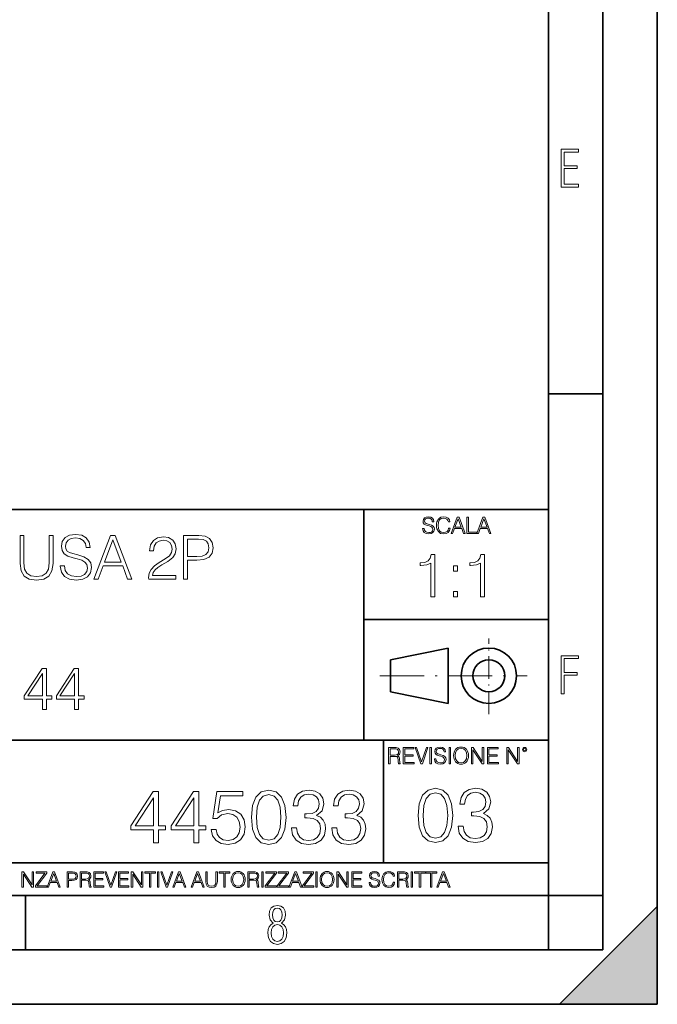
# Model space of a CAD drawing. Extents: x 0 to 420, y 0 to 297.
# Drawn here: x 361 to 420, y 0 to 91 of the extents above; entities that cross this region are included whole.
import ezdxf

# ---------------------------------------------------------------- set-up
doc = ezdxf.new("R2010")
doc.units = 0
doc.linetypes.add('DASHDOT', pattern=[18.5, 12, -3, 0.5, -3])

msp = doc.modelspace()

# ---------------------------------------------------------------- linework, layer by layer
at = {"color": 7, "lineweight": 35}
for p, q in [((420, 0), (420, 297)), ((420, 0), (420, 297)), ((415, 4.99976), (415, 292)), ((410, 9.99976), (410, 287)), ((410, 56.166401), (415, 56.166401)), ((234.999802, 45.500252), (410, 45.500252)), ((393, 24.300249), (393, 45.500252)), ((393, 35.384029), (410, 35.384029)), ((395.458008, 31.689131), (400.769989, 32.769131)), ((400.769989, 27.67433), (400.769989, 32.769131)), ((395.458008, 28.75433), (395.458008, 31.689131)), ((395.458008, 28.75433), (400.769989, 27.67433)), ((254.999802, 24.300249), (410, 24.300249)), ((394.799988, 24.300249), (394.799988, 13.00025)), ((234.999802, 13.00025), (410, 13.00025)), ((25.000401, 9.99976), (410, 9.99976)), ((234.999802, 10.00025), (410, 10.00025)), ((361.875, 4.99976), (361.875, 9.99976)), ((410, 9.99976), (415, 9.99976)), ((410, 4.99976), (410, 9.99976)), ((411, 0), (420, 9)), ((420, 0), (420, 9)), ((267.5, 4.99976), (415, 4.99976)), ((0, 0), (420, 0)), ((0, 0), (420, 0)), ((411, 0), (420, 0))]:
    msp.add_line(p, q, dxfattribs=at)
at = {"color": 7, "linetype": 'DASHDOT', "lineweight": 18, "ltscale": 0.173997}
msp.add_line((404.497986, 26.70113), (404.497986, 33.66103), dxfattribs=at)
at = {"color": 7, "linetype": 'DASHDOT', "lineweight": 18, "ltscale": 0.338425}
msp.add_line((394.484009, 30.221729), (408.020996, 30.221729), dxfattribs=at)
at = {"color": 7, "lineweight": 18}
for points in [[(411.14386, 75.172127), (412.75058, 75.172127), (412.75058, 75.444611), (411.43515, 75.444611), (411.43515, 76.868103), (412.619019, 76.868103), (412.619019, 77.135887), (411.43515, 77.135887), (411.43515, 78.399643), (412.75058, 78.399643), (412.75058, 78.672127), (411.14386, 78.672127)], [(398.408203, 43.764439), (398.408203, 43.754005), (398.443665, 43.545383), (398.552155, 43.393089), (398.727417, 43.301292), (398.967316, 43.267914), (399.18219, 43.29921), (399.34494, 43.384743), (399.447144, 43.520348), (399.484711, 43.701851), (399.455505, 43.862492), (399.369965, 43.98349), (399.223938, 44.0732), (399.013214, 44.142044), (398.837982, 44.185856), (398.723236, 44.223408), (398.646027, 44.275562), (398.600159, 44.346497), (398.585541, 44.442463), (398.606415, 44.561378), (398.673157, 44.651085), (398.781647, 44.705326), (398.929779, 44.726189), (399.084137, 44.703239), (399.200989, 44.638569), (399.271912, 44.534256), (399.299042, 44.392391), (399.440887, 44.392391), (399.403351, 44.584328), (399.303192, 44.728275), (399.146729, 44.817986), (398.936035, 44.849277), (398.729492, 44.817986), (398.575104, 44.736622), (398.477051, 44.60936), (398.443665, 44.446636), (398.468719, 44.288082), (398.543823, 44.177509), (398.671082, 44.098236), (398.85257, 44.039822), (398.994446, 44.004353), (399.150909, 43.954285), (399.259399, 43.893784), (399.321991, 43.808247), (399.342834, 43.687248), (399.31781, 43.564159), (399.244781, 43.47028), (399.12796, 43.409779), (398.969421, 43.391003), (398.789978, 43.416039), (398.658569, 43.489056), (398.577209, 43.605885), (398.550079, 43.764439)], [(400.796936, 43.799904), (400.755219, 43.626747), (400.661346, 43.497398), (400.521576, 43.418121), (400.342133, 43.391003), (400.125183, 43.434814), (399.962463, 43.564159), (399.858154, 43.776955), (399.822662, 44.064854), (399.858154, 44.348583), (399.960358, 44.555119), (400.121002, 44.682381), (400.337982, 44.726189), (400.509033, 44.701157), (400.644653, 44.630222), (400.738525, 44.517567), (400.782349, 44.371529), (400.917938, 44.371529), (400.867889, 44.567635), (400.748962, 44.717846), (400.56955, 44.813812), (400.337982, 44.849277), (400.066772, 44.795036), (399.954102, 44.730362), (399.858154, 44.640656), (399.726715, 44.394478), (399.691254, 44.23801), (399.680817, 44.062767), (399.691254, 43.883354), (399.726715, 43.726887), (399.856049, 43.476536), (400.062592, 43.320068), (400.333801, 43.267914), (400.57373, 43.305466), (400.757294, 43.407692), (400.878296, 43.574589), (400.932556, 43.799904)], [(401.020172, 43.309639), (401.164124, 43.309639), (401.335205, 43.768608), (402.011139, 43.768608), (402.180115, 43.309639), (402.324066, 43.309639), (401.754517, 44.809639), (401.589722, 44.809639)], [(401.381104, 43.891697), (401.671082, 44.663601), (401.963135, 43.891697)], [(402.482605, 43.309639), (403.390137, 43.309639), (403.390137, 43.432728), (402.6203, 43.432728), (402.6203, 44.809639), (402.482605, 44.809639)], [(403.390137, 43.309639), (403.534088, 43.309639), (403.705139, 43.768608), (404.381104, 43.768608), (404.550079, 43.309639), (404.694031, 43.309639), (404.124481, 44.809639), (403.959656, 44.809639)], [(403.751038, 43.891697), (404.041046, 44.663601), (404.333099, 43.891697)], [(361.360352, 43.120956), (361.360352, 40.55072), (361.454926, 39.877563), (361.738647, 39.393559), (362.211548, 39.109829), (362.87915, 39.009689), (363.541168, 39.109829), (364.014038, 39.393559), (364.303345, 39.877563), (364.403473, 40.55072), (364.403473, 43.120956), (364.036316, 43.120956), (364.036316, 40.600788), (363.969543, 40.038898), (363.763702, 39.643906), (363.407654, 39.410248), (362.87915, 39.337925), (362.345062, 39.410248), (361.989014, 39.643906), (361.788727, 40.038898), (361.727539, 40.600788), (361.727539, 43.120956)], [(365.071075, 40.333752), (365.071075, 40.305935), (365.165649, 39.749607), (365.454956, 39.343487), (365.922241, 39.098701), (366.562042, 39.009689), (367.13504, 39.09314), (367.56897, 39.321236), (367.841583, 39.682846), (367.941711, 40.166855), (367.863831, 40.595226), (367.635742, 40.917896), (367.246307, 41.15712), (366.684418, 41.340706), (366.217102, 41.457535), (365.911133, 41.557674), (365.705292, 41.696754), (365.582886, 41.885906), (365.543945, 42.141819), (365.599579, 42.458927), (365.777618, 42.698147), (366.066895, 42.842793), (366.461884, 42.898426), (366.873566, 42.837231), (367.18512, 42.664768), (367.374268, 42.386604), (367.446594, 42.008301), (367.82489, 42.008301), (367.724762, 42.520123), (367.457703, 42.903988), (367.040466, 43.143211), (366.478577, 43.226658), (365.927826, 43.143211), (365.516144, 42.926243), (365.254669, 42.58688), (365.165649, 42.152946), (365.232422, 41.730137), (365.432678, 41.435284), (365.772034, 41.223877), (366.256042, 41.068104), (366.634338, 40.97353), (367.051605, 40.840012), (367.340881, 40.678677), (367.507782, 40.450581), (367.563416, 40.127911), (367.496674, 39.799675), (367.301941, 39.549328), (366.990417, 39.387993), (366.567596, 39.337925), (366.089142, 39.404682), (365.738647, 39.5994), (365.521698, 39.910942), (365.449371, 40.333752)], [(368.164246, 39.120956), (368.548126, 39.120956), (369.004303, 40.344879), (370.806824, 40.344879), (371.257446, 39.120956), (371.641296, 39.120956), (370.122528, 43.120956), (369.683044, 43.120956)], [(369.126709, 40.673111), (369.899994, 42.731525), (370.678864, 40.673111)], [(373.199036, 39.120956), (375.708069, 39.120956), (375.708069, 39.432499), (373.560638, 39.432499), (373.62738, 39.705101), (373.794312, 39.955448), (374.044647, 40.183544), (374.395142, 40.411636), (374.973694, 40.739872), (375.418762, 41.084797), (375.652435, 41.451973), (375.730316, 41.885906), (375.646851, 42.34766), (375.407654, 42.703709), (375.034912, 42.926243), (374.550903, 43.009689), (374.0224, 42.920677), (373.632965, 42.67033), (373.382629, 42.269775), (373.288025, 41.719009), (373.655212, 41.719009), (373.710846, 42.136257), (373.883301, 42.436672), (374.161469, 42.614697), (374.539764, 42.681458), (374.87915, 42.625824), (375.140625, 42.470051), (375.301941, 42.214142), (375.363159, 41.874783), (375.301941, 41.546547), (375.123901, 41.268383), (374.717804, 40.967968), (374.15033, 40.628605), (373.727539, 40.322624), (373.427124, 39.999954), (373.249084, 39.643906), (373.193451, 39.237785)], [(376.414612, 39.120956), (376.781769, 39.120956), (376.781769, 40.856701), (377.632965, 40.856701), (378.283875, 40.923458), (378.75116, 41.134865), (379.029358, 41.490913), (379.123901, 41.997173), (379.040466, 42.486744), (378.790131, 42.837231), (378.384003, 43.048634), (377.810974, 43.120956), (376.414612, 43.120956)], [(376.781769, 41.184933), (376.781769, 42.792725), (377.794312, 42.792725), (378.217102, 42.742653), (378.511963, 42.598007), (378.684418, 42.353222), (378.745605, 42.002735), (378.673279, 41.61887), (378.473022, 41.368523), (378.128082, 41.223877), (377.638519, 41.184933)], [(399.149994, 37.49152), (399.517181, 37.49152), (399.517181, 41.380253), (399.194489, 41.380253), (399.111053, 41.029766), (398.92746, 40.790546), (398.62149, 40.651463), (398.209808, 40.612522), (398.187561, 40.612522), (398.187561, 40.373299), (398.243164, 40.373299), (398.788391, 40.42337), (399.149994, 40.590267)], [(403.717438, 37.49152), (404.084625, 37.49152), (404.084625, 41.380253), (403.761963, 41.380253), (403.678497, 41.029766), (403.494904, 40.790546), (403.188934, 40.651463), (402.777252, 40.612522), (402.755005, 40.612522), (402.755005, 40.373299), (402.810638, 40.373299), (403.355835, 40.42337), (403.717438, 40.590267)], [(401.25293, 39.828098), (401.620087, 39.828098), (401.620087, 40.323231), (401.25293, 40.323231)], [(401.25293, 37.49152), (401.620087, 37.49152), (401.620087, 37.986652), (401.25293, 37.986652)], [(411.14386, 28.569124), (411.43515, 28.569124), (411.43515, 30.265097), (412.619019, 30.265097), (412.619019, 30.532883), (411.43515, 30.532883), (411.43515, 31.79664), (412.75058, 31.79664), (412.75058, 32.069122), (411.14386, 32.069122)], [(363.418762, 27.120956), (363.78595, 27.120956), (363.78595, 28.083405), (364.29776, 28.083405), (364.29776, 28.378258), (363.78595, 28.378258), (363.78595, 30.898426), (363.390961, 30.898426), (361.744202, 28.378258), (361.744202, 28.083405), (363.418762, 28.083405)], [(366.378418, 27.120956), (366.745605, 27.120956), (366.745605, 28.083405), (367.257446, 28.083405), (367.257446, 28.378258), (366.745605, 28.378258), (366.745605, 30.898426), (366.350616, 30.898426), (364.703888, 28.378258), (364.703888, 28.083405), (366.378418, 28.083405)], [(363.418762, 28.378258), (362.078003, 28.378258), (363.418762, 30.436672)], [(366.378418, 28.378258), (365.037689, 28.378258), (366.378418, 30.436672)], [(395.266907, 22.126818), (395.404602, 22.126818), (395.404602, 22.798584), (395.842712, 22.798584), (395.990814, 22.783981), (396.080536, 22.733912), (396.126434, 22.635859), (396.149384, 22.479391), (396.166077, 22.281199), (396.178589, 22.187319), (396.199463, 22.126818), (396.351746, 22.126818), (396.351746, 22.14768), (396.320465, 22.195663), (396.303772, 22.285372), (396.284973, 22.510685), (396.270386, 22.637943), (396.243256, 22.735996), (396.189026, 22.809015), (396.097229, 22.859085), (396.199463, 22.913326), (396.276642, 22.992603), (396.32254, 23.099001), (396.339233, 23.228348), (396.291229, 23.428625), (396.15564, 23.566317), (395.980408, 23.618473), (395.767609, 23.626818), (395.266907, 23.626818)], [(396.616699, 22.126818), (397.624359, 22.126818), (397.624359, 22.249905), (396.754395, 22.249905), (396.754395, 22.836136), (397.526306, 22.836136), (397.526306, 22.959225), (396.754395, 22.959225), (396.754395, 23.503731), (397.599304, 23.503731), (397.599304, 23.626818), (396.616699, 23.626818)], [(398.231445, 22.126818), (398.379547, 22.126818), (398.899017, 23.626818), (398.759247, 23.626818), (398.306549, 22.302061), (397.853821, 23.626818), (397.709869, 23.626818)], [(399.07428, 22.126818), (399.211975, 22.126818), (399.211975, 23.626818), (399.07428, 23.626818)], [(399.48526, 22.581615), (399.48526, 22.571184), (399.520721, 22.362562), (399.629211, 22.210266), (399.804443, 22.118473), (400.044373, 22.085093), (400.259247, 22.116386), (400.421967, 22.201921), (400.5242, 22.337526), (400.561768, 22.51903), (400.532562, 22.679668), (400.447021, 22.800671), (400.300964, 22.890379), (400.090271, 22.959225), (399.915039, 23.003035), (399.800293, 23.040586), (399.723083, 23.092743), (399.677185, 23.163673), (399.662598, 23.259642), (399.683441, 23.378555), (399.750214, 23.468264), (399.858704, 23.522507), (400.006836, 23.543369), (400.161194, 23.52042), (400.278046, 23.455748), (400.348969, 23.351435), (400.376099, 23.209572), (400.517944, 23.209572), (400.480408, 23.401505), (400.380249, 23.545454), (400.223785, 23.635162), (400.013092, 23.666456), (399.806549, 23.635162), (399.652161, 23.553799), (399.554108, 23.42654), (399.520721, 23.263813), (399.545776, 23.105261), (399.62088, 22.99469), (399.748138, 22.915413), (399.929626, 22.856998), (400.071503, 22.821533), (400.227966, 22.771463), (400.336456, 22.710962), (400.399017, 22.625427), (400.419891, 22.504425), (400.394867, 22.381338), (400.321838, 22.287458), (400.205017, 22.226957), (400.046448, 22.208181), (399.867035, 22.233215), (399.735596, 22.306234), (399.654236, 22.423063), (399.627136, 22.581615)], [(400.832977, 22.126818), (400.970673, 22.126818), (400.970673, 23.626818), (400.832977, 23.626818)], [(401.252289, 22.875774), (401.262726, 22.698444), (401.300293, 22.544064), (401.437988, 22.295803), (401.654938, 22.139336), (401.788452, 22.099697), (401.93866, 22.085093), (402.086792, 22.099697), (402.220306, 22.139336), (402.339233, 22.204008), (402.439362, 22.295803), (402.518646, 22.408459), (402.577057, 22.544064), (402.612518, 22.698444), (402.627136, 22.875774), (402.614624, 23.051018), (402.577057, 23.205399), (402.518646, 23.341003), (402.439362, 23.455748), (402.339233, 23.545454), (402.220306, 23.610128), (402.086792, 23.651852), (401.93866, 23.666456), (401.788452, 23.651852), (401.654938, 23.610128), (401.538116, 23.545454), (401.437988, 23.455748), (401.300293, 23.205399), (401.262726, 23.048931)], [(402.89624, 22.126818), (403.033936, 22.126818), (403.033936, 23.414022), (403.87677, 22.126818), (404.029083, 22.126818), (404.029083, 23.626818), (403.891388, 23.626818), (403.891388, 22.339613), (403.048553, 23.626818), (402.89624, 23.626818)], [(404.36496, 22.126818), (405.37262, 22.126818), (405.37262, 22.249905), (404.502655, 22.249905), (404.502655, 22.836136), (405.274567, 22.836136), (405.274567, 22.959225), (404.502655, 22.959225), (404.502655, 23.503731), (405.347565, 23.503731), (405.347565, 23.626818), (404.36496, 23.626818)], [(406.148682, 22.126818), (406.286377, 22.126818), (406.286377, 23.414022), (407.129211, 22.126818), (407.281494, 22.126818), (407.281494, 23.626818), (407.143829, 23.626818), (407.143829, 22.339613), (406.300964, 23.626818), (406.148682, 23.626818)], [(407.596527, 23.428625), (407.611145, 23.351435), (407.652863, 23.288849), (407.792633, 23.232519), (407.932404, 23.288849), (407.974121, 23.351435), (407.990814, 23.428625), (407.974121, 23.503731), (407.932404, 23.568403), (407.867737, 23.610128), (407.792633, 23.626818), (407.715454, 23.610128), (407.652863, 23.568403)], [(395.404602, 22.921671), (395.404602, 23.503731), (395.794708, 23.503731), (395.957458, 23.495384), (396.084717, 23.451574), (396.166077, 23.355608), (396.197357, 23.224174), (396.172333, 23.084398), (396.10141, 22.990517), (395.978302, 22.936275), (395.80307, 22.921671)], [(401.394165, 22.875774), (401.433807, 23.155329), (401.544373, 23.366039), (401.717529, 23.497471), (401.93866, 23.543369), (402.161896, 23.497471), (402.332977, 23.366039), (402.445618, 23.157415), (402.48526, 22.875774), (402.445618, 22.592047), (402.332977, 22.383425), (402.161896, 22.251991), (401.93866, 22.208181), (401.715454, 22.251991), (401.544373, 22.383425), (401.431702, 22.592047)], [(407.692505, 23.430712), (407.72171, 23.501644), (407.792633, 23.532938), (407.861481, 23.501644), (407.892761, 23.430712), (407.863556, 23.359779), (407.792633, 23.330572), (407.719604, 23.357695)], [(373.648071, 14.838285), (374.107025, 14.838285), (374.107025, 16.041346), (374.746826, 16.041346), (374.746826, 16.409912), (374.107025, 16.409912), (374.107025, 19.560122), (373.613281, 19.560122), (371.554871, 16.409912), (371.554871, 16.041346), (373.648071, 16.041346)], [(377.347656, 14.838285), (377.80661, 14.838285), (377.80661, 16.041346), (378.446381, 16.041346), (378.446381, 16.409912), (377.80661, 16.409912), (377.80661, 19.560122), (377.312866, 19.560122), (375.254456, 16.409912), (375.254456, 16.041346), (377.347656, 16.041346)], [(378.960999, 16.090023), (379.086182, 15.505879), (379.406067, 15.067771), (379.878937, 14.796561), (380.504822, 14.699203), (381.158508, 14.817423), (381.652222, 15.130358), (381.972137, 15.638007), (382.083405, 16.31951), (381.972137, 16.980148), (381.666138, 17.487799), (381.18631, 17.807688), (380.567383, 17.925907), (379.990204, 17.842457), (379.572968, 17.612972), (379.809387, 19.191553), (381.86087, 19.191553), (381.86087, 19.560122), (379.482544, 19.560122), (379.113983, 17.077507), (379.49646, 17.077507), (379.899811, 17.432165), (380.490906, 17.557339), (380.956818, 17.466936), (381.311493, 17.216589), (381.527069, 16.820206), (381.610504, 16.298647), (381.534027, 15.777089), (381.318451, 15.394613), (380.970734, 15.15122), (380.518707, 15.067771), (380.066711, 15.137312), (379.725952, 15.345935), (379.503418, 15.665824), (379.413025, 16.090023)], [(382.653625, 17.202681), (382.757935, 16.11784), (383.063904, 15.332026), (383.564606, 14.859148), (384.246124, 14.699203), (384.920654, 14.852194), (385.428314, 15.332026), (385.734283, 16.110886), (385.845551, 17.195726), (385.734283, 18.273613), (385.428314, 19.059425), (384.920654, 19.532305), (384.246124, 19.699203), (383.564606, 19.539259), (383.063904, 19.06638), (382.757935, 18.280567)], [(383.126495, 17.202681), (383.189087, 18.120623), (383.397705, 18.774307), (383.745422, 19.156784), (384.246124, 19.288912), (384.739868, 19.156784), (385.094513, 18.774307), (385.303131, 18.120623), (385.372681, 17.202681), (385.303131, 16.27083), (385.094513, 15.624099), (384.739868, 15.23467), (384.246124, 15.109495), (383.745422, 15.23467), (383.397705, 15.624099), (383.189087, 16.277784)], [(386.339294, 16.229107), (386.339294, 16.215199), (386.443604, 15.57542), (386.756561, 15.102541), (387.250275, 14.803514), (387.917877, 14.699203), (388.564606, 14.803514), (389.05835, 15.088634), (389.371277, 15.547604), (389.482544, 16.152611), (389.42691, 16.583765), (389.266968, 16.938425), (389.009674, 17.202681), (388.655029, 17.376534), (389.155701, 17.800734), (389.329559, 18.44051), (389.232208, 18.955114), (388.960999, 19.351498), (388.522888, 19.608799), (387.952637, 19.699203), (387.354614, 19.594891), (386.902588, 19.316727), (386.610504, 18.857758), (386.492279, 18.25275), (386.923431, 18.25275), (386.999939, 18.704767), (387.201599, 19.045517), (387.514557, 19.254141), (387.945709, 19.330635), (388.328186, 19.261095), (388.627197, 19.080288), (388.821899, 18.79517), (388.891449, 18.44051), (388.814972, 18.030218), (388.599396, 17.7451), (388.237762, 17.564293), (387.750977, 17.508661), (387.577118, 17.515615), (387.577118, 17.160955), (387.785767, 17.16791), (388.321228, 17.105324), (388.703705, 16.917562), (388.933167, 16.604628), (389.009674, 16.166519), (388.933167, 15.700594), (388.71759, 15.352889), (388.362946, 15.137312), (387.890076, 15.067771), (387.438049, 15.144266), (387.09729, 15.373752), (386.881714, 15.735365), (386.812195, 16.229107)], [(390.038879, 16.229107), (390.038879, 16.215199), (390.143188, 15.57542), (390.456116, 15.102541), (390.94986, 14.803514), (391.617462, 14.699203), (392.264191, 14.803514), (392.757935, 15.088634), (393.070862, 15.547604), (393.182129, 16.152611), (393.126495, 16.583765), (392.966553, 16.938425), (392.709259, 17.202681), (392.354614, 17.376534), (392.855286, 17.800734), (393.029144, 18.44051), (392.931793, 18.955114), (392.660583, 19.351498), (392.222473, 19.608799), (391.652222, 19.699203), (391.054169, 19.594891), (390.602173, 19.316727), (390.310089, 18.857758), (390.191864, 18.25275), (390.623016, 18.25275), (390.699524, 18.704767), (390.901184, 19.045517), (391.214111, 19.254141), (391.645294, 19.330635), (392.027771, 19.261095), (392.326782, 19.080288), (392.521484, 18.79517), (392.591034, 18.44051), (392.514557, 18.030218), (392.298981, 17.7451), (391.937347, 17.564293), (391.450562, 17.508661), (391.276703, 17.515615), (391.276703, 17.160955), (391.485352, 17.16791), (392.020813, 17.105324), (392.40329, 16.917562), (392.632751, 16.604628), (392.709259, 16.166519), (392.632751, 15.700594), (392.417175, 15.352889), (392.062531, 15.137312), (391.589661, 15.067771), (391.137634, 15.144266), (390.796875, 15.373752), (390.581299, 15.735365), (390.511749, 16.229107)], [(397.993164, 17.375069), (398.097473, 16.290228), (398.403473, 15.504415), (398.904175, 15.031536), (399.585663, 14.871592), (400.260223, 15.024582), (400.767853, 15.504415), (401.073853, 16.283274), (401.18512, 17.368114), (401.073853, 18.446001), (400.767853, 19.231813), (400.260223, 19.704693), (399.585663, 19.871592), (398.904175, 19.711647), (398.403473, 19.238768), (398.097473, 18.452953)], [(398.466064, 17.375069), (398.528625, 18.293011), (398.737274, 18.946695), (399.084961, 19.32917), (399.585663, 19.4613), (400.079407, 19.32917), (400.434052, 18.946695), (400.6427, 18.293011), (400.712219, 17.375069), (400.6427, 16.443218), (400.434052, 15.796487), (400.079407, 15.407058), (399.585663, 15.281883), (399.084961, 15.407058), (398.737274, 15.796487), (398.528625, 16.450172)], [(401.678833, 16.401493), (401.678833, 16.387587), (401.783173, 15.747808), (402.0961, 15.274929), (402.589844, 14.975903), (403.257416, 14.871592), (403.904175, 14.975903), (404.397888, 15.261022), (404.710846, 15.719992), (404.822113, 16.324999), (404.766479, 16.756153), (404.606537, 17.110813), (404.349213, 17.375069), (403.994568, 17.548922), (404.49527, 17.973122), (404.669098, 18.6129), (404.571747, 19.127502), (404.300537, 19.523886), (403.862427, 19.781189), (403.292206, 19.871592), (402.694153, 19.767281), (402.242126, 19.489117), (401.950043, 19.030144), (401.831848, 18.425138), (402.263, 18.425138), (402.339478, 18.877155), (402.541168, 19.217905), (402.854095, 19.426529), (403.285248, 19.503025), (403.667725, 19.433483), (403.966736, 19.252676), (404.161469, 18.967558), (404.230988, 18.6129), (404.15451, 18.202606), (403.938934, 17.917488), (403.577332, 17.736681), (403.090515, 17.681049), (402.916687, 17.688004), (402.916687, 17.333344), (403.125305, 17.340298), (403.660767, 17.27771), (404.043243, 17.089951), (404.272736, 16.777016), (404.349213, 16.338907), (404.272736, 15.872982), (404.057159, 15.525277), (403.702484, 15.3097), (403.229614, 15.240159), (402.777588, 15.316654), (402.436829, 15.54614), (402.221252, 15.907753), (402.151733, 16.401493)], [(373.648071, 16.409912), (371.972137, 16.409912), (373.648071, 18.982931)], [(377.347656, 16.409912), (375.671722, 16.409912), (377.347656, 18.982931)], [(361.540039, 10.781829), (361.668549, 10.781829), (361.668549, 11.98322), (362.4552, 10.781829), (362.597351, 10.781829), (362.597351, 12.181828), (362.468842, 12.181828), (362.468842, 10.980438), (361.68219, 12.181828), (361.540039, 12.181828)], [(362.788177, 10.781829), (363.827942, 10.781829), (363.827942, 10.89671), (362.940063, 10.89671), (363.814331, 12.070842), (363.814331, 12.181828), (362.85437, 12.181828), (362.85437, 12.066947), (363.654663, 12.066947), (362.788177, 10.900605)], [(363.853271, 10.781829), (363.98761, 10.781829), (364.147278, 11.210201), (364.778137, 11.210201), (364.935852, 10.781829), (365.070221, 10.781829), (364.538635, 12.181828), (364.384827, 12.181828)], [(364.190125, 11.325084), (364.460754, 12.045528), (364.733368, 11.325084)], [(365.704987, 10.781829), (365.833496, 10.781829), (365.833496, 11.389339), (366.131409, 11.389339), (366.359253, 11.412705), (366.522797, 11.486697), (366.620148, 11.611315), (366.653259, 11.788505), (366.624023, 11.959854), (366.536438, 12.082524), (366.394287, 12.156516), (366.193726, 12.181828), (365.704987, 12.181828)], [(365.833496, 11.504221), (365.833496, 12.066947), (366.187866, 12.066947), (366.335876, 12.049423), (366.439087, 11.998796), (366.49942, 11.913122), (366.520844, 11.790452), (366.495544, 11.656098), (366.425415, 11.568477), (366.304718, 11.517851), (366.133362, 11.504221)], [(366.881073, 10.781829), (367.009583, 10.781829), (367.009583, 11.408811), (367.418488, 11.408811), (367.556732, 11.395181), (367.640442, 11.348449), (367.683289, 11.256933), (367.704712, 11.110897), (367.720276, 10.925918), (367.731995, 10.838296), (367.751465, 10.781829), (367.893585, 10.781829), (367.893585, 10.8013), (367.86438, 10.846085), (367.848816, 10.929812), (367.831299, 11.140104), (367.817627, 11.258881), (367.792328, 11.350396), (367.741699, 11.418547), (367.656036, 11.465278), (367.751465, 11.515904), (367.823486, 11.589895), (367.866333, 11.6892), (367.881897, 11.809923), (367.837097, 11.99685), (367.710571, 12.125361), (367.546997, 12.17404), (367.348389, 12.181828), (366.881073, 12.181828)], [(367.009583, 11.523693), (367.009583, 12.066947), (367.373718, 12.066947), (367.525574, 12.059158), (367.644348, 12.018269), (367.720276, 11.928699), (367.749512, 11.806029), (367.726135, 11.67557), (367.659912, 11.587949), (367.545044, 11.537323), (367.38147, 11.523693)], [(368.140869, 10.781829), (369.08136, 10.781829), (369.08136, 10.89671), (368.269409, 10.89671), (368.269409, 11.443859), (368.989838, 11.443859), (368.989838, 11.558742), (368.269409, 11.558742), (368.269409, 12.066947), (369.057983, 12.066947), (369.057983, 12.181828), (368.140869, 12.181828)], [(369.647949, 10.781829), (369.786224, 10.781829), (370.271057, 12.181828), (370.140594, 12.181828), (369.718079, 10.94539), (369.295532, 12.181828), (369.161194, 12.181828)], [(370.424896, 10.781829), (371.365356, 10.781829), (371.365356, 10.89671), (370.553406, 10.89671), (370.553406, 11.443859), (371.273865, 11.443859), (371.273865, 11.558742), (370.553406, 11.558742), (370.553406, 12.066947), (371.34198, 12.066947), (371.34198, 12.181828), (370.424896, 12.181828)], [(371.602905, 10.781829), (371.731445, 10.781829), (371.731445, 11.98322), (372.518066, 10.781829), (372.660217, 10.781829), (372.660217, 12.181828), (372.531708, 12.181828), (372.531708, 10.980438), (371.745056, 12.181828), (371.602905, 12.181828)], [(373.271606, 10.781829), (373.400146, 10.781829), (373.400146, 12.066947), (373.836304, 12.066947), (373.836304, 12.181828), (372.835449, 12.181828), (372.835449, 12.066947), (373.271606, 12.066947)], [(374.019348, 10.781829), (374.147827, 10.781829), (374.147827, 12.181828), (374.019348, 12.181828)], [(374.80011, 10.781829), (374.938385, 10.781829), (375.423218, 12.181828), (375.292755, 12.181828), (374.870239, 10.94539), (374.447693, 12.181828), (374.313354, 12.181828)], [(375.41156, 10.781829), (375.545898, 10.781829), (375.705566, 11.210201), (376.336426, 11.210201), (376.494141, 10.781829), (376.62851, 10.781829), (376.096924, 12.181828), (375.943115, 12.181828)], [(375.748413, 11.325084), (376.019043, 12.045528), (376.291656, 11.325084)], [(377.097778, 10.781829), (377.232117, 10.781829), (377.391785, 11.210201), (378.022675, 11.210201), (378.180389, 10.781829), (378.314758, 10.781829), (377.783173, 12.181828), (377.629333, 12.181828)], [(377.434631, 11.325084), (377.705292, 12.045528), (377.977905, 11.325084)], [(378.453003, 12.181828), (378.453003, 11.282246), (378.486084, 11.046641), (378.585388, 10.877239), (378.750916, 10.777935), (378.984558, 10.742886), (379.216278, 10.777935), (379.381775, 10.877239), (379.483032, 11.046641), (379.518066, 11.282246), (379.518066, 12.181828), (379.389587, 12.181828), (379.389587, 11.29977), (379.366211, 11.103108), (379.294159, 10.964861), (379.169556, 10.88308), (378.984558, 10.857768), (378.797638, 10.88308), (378.673035, 10.964861), (378.602905, 11.103108), (378.581512, 11.29977), (378.581512, 12.181828)], [(380.117798, 10.781829), (380.246338, 10.781829), (380.246338, 12.066947), (380.682495, 12.066947), (380.682495, 12.181828), (379.681641, 12.181828), (379.681641, 12.066947), (380.117798, 12.066947)], [(380.79541, 11.480855), (380.805176, 11.315348), (380.84021, 11.171259), (380.968719, 10.939548), (381.171204, 10.793511), (381.295837, 10.756516), (381.436035, 10.742886), (381.57428, 10.756516), (381.698914, 10.793511), (381.809875, 10.853873), (381.903351, 10.939548), (381.977356, 11.044694), (382.03186, 11.171259), (382.064941, 11.315348), (382.078613, 11.480855), (382.066895, 11.644416), (382.03186, 11.788505), (381.977356, 11.91507), (381.903351, 12.022162), (381.809875, 12.10589), (381.698914, 12.166252), (381.57428, 12.205194), (381.436035, 12.218824), (381.295837, 12.205194), (381.171204, 12.166252), (381.062195, 12.10589), (380.968719, 12.022162), (380.84021, 11.788505), (380.805176, 11.642468)], [(380.927826, 11.480855), (380.964844, 11.741774), (381.068024, 11.938436), (381.229614, 12.061106), (381.436035, 12.103943), (381.644379, 12.061106), (381.804047, 11.938436), (381.90918, 11.74372), (381.946167, 11.480855), (381.90918, 11.216043), (381.804047, 11.021328), (381.644379, 10.898658), (381.436035, 10.857768), (381.227692, 10.898658), (381.068024, 11.021328), (380.962891, 11.216043)], [(382.329773, 10.781829), (382.458313, 10.781829), (382.458313, 11.408811), (382.867188, 11.408811), (383.005432, 11.395181), (383.089172, 11.348449), (383.132019, 11.256933), (383.153442, 11.110897), (383.169006, 10.925918), (383.180695, 10.838296), (383.200165, 10.781829), (383.342285, 10.781829), (383.342285, 10.8013), (383.31311, 10.846085), (383.297516, 10.929812), (383.279999, 11.140104), (383.266357, 11.258881), (383.241028, 11.350396), (383.19043, 11.418547), (383.104736, 11.465278), (383.200165, 11.515904), (383.272217, 11.589895), (383.315033, 11.6892), (383.330627, 11.809923), (383.285828, 11.99685), (383.159271, 12.125361), (382.995728, 12.17404), (382.797119, 12.181828), (382.329773, 12.181828)], [(382.458313, 11.523693), (382.458313, 12.066947), (382.822418, 12.066947), (382.974304, 12.059158), (383.093079, 12.018269), (383.169006, 11.928699), (383.198212, 11.806029), (383.174866, 11.67557), (383.108643, 11.587949), (382.993774, 11.537323), (382.8302, 11.523693)], [(383.599335, 10.781829), (383.727844, 10.781829), (383.727844, 12.181828), (383.599335, 12.181828)], [(383.928406, 10.781829), (384.96817, 10.781829), (384.96817, 10.89671), (384.080261, 10.89671), (384.954529, 12.070842), (384.954529, 12.181828), (383.994598, 12.181828), (383.994598, 12.066947), (384.794861, 12.066947), (383.928406, 10.900605)], [(385.036316, 10.781829), (386.076111, 10.781829), (386.076111, 10.89671), (385.188202, 10.89671), (386.062469, 12.070842), (386.062469, 12.181828), (385.102539, 12.181828), (385.102539, 12.066947), (385.902802, 12.066947), (385.036316, 10.900605)], [(386.10141, 10.781829), (386.235779, 10.781829), (386.395447, 11.210201), (387.026306, 11.210201), (387.184021, 10.781829), (387.318359, 10.781829), (386.786804, 12.181828), (386.632996, 12.181828)], [(386.438263, 11.325084), (386.708923, 12.045528), (386.981506, 11.325084)], [(387.343689, 10.781829), (388.383484, 10.781829), (388.383484, 10.89671), (387.495575, 10.89671), (388.369843, 12.070842), (388.369843, 12.181828), (387.409912, 12.181828), (387.409912, 12.066947), (388.210175, 12.066947), (387.343689, 10.900605)], [(388.584045, 10.781829), (388.712524, 10.781829), (388.712524, 12.181828), (388.584045, 12.181828)], [(388.975403, 11.480855), (388.985138, 11.315348), (389.020203, 11.171259), (389.148682, 10.939548), (389.351196, 10.793511), (389.47583, 10.756516), (389.616028, 10.742886), (389.754272, 10.756516), (389.878876, 10.793511), (389.989868, 10.853873), (390.083313, 10.939548), (390.157318, 11.044694), (390.211853, 11.171259), (390.244934, 11.315348), (390.258575, 11.480855), (390.246887, 11.644416), (390.211853, 11.788505), (390.157318, 11.91507), (390.083313, 12.022162), (389.989868, 12.10589), (389.878876, 12.166252), (389.754272, 12.205194), (389.616028, 12.218824), (389.47583, 12.205194), (389.351196, 12.166252), (389.242157, 12.10589), (389.148682, 12.022162), (389.020203, 11.788505), (388.985138, 11.642468)], [(389.107788, 11.480855), (389.144806, 11.741774), (389.247986, 11.938436), (389.409607, 12.061106), (389.616028, 12.103943), (389.824341, 12.061106), (389.984009, 11.938436), (390.089172, 11.74372), (390.12616, 11.480855), (390.089172, 11.216043), (389.984009, 11.021328), (389.824341, 10.898658), (389.616028, 10.857768), (389.407654, 10.898658), (389.247986, 11.021328), (389.142853, 11.216043)], [(390.509766, 10.781829), (390.638275, 10.781829), (390.638275, 11.98322), (391.424927, 10.781829), (391.567078, 10.781829), (391.567078, 12.181828), (391.438538, 12.181828), (391.438538, 10.980438), (390.651917, 12.181828), (390.509766, 12.181828)], [(391.880554, 10.781829), (392.821014, 10.781829), (392.821014, 10.89671), (392.009064, 10.89671), (392.009064, 11.443859), (392.729492, 11.443859), (392.729492, 11.558742), (392.009064, 11.558742), (392.009064, 12.066947), (392.797668, 12.066947), (392.797668, 12.181828), (391.880554, 12.181828)], [(393.477203, 11.206307), (393.477203, 11.196571), (393.510315, 11.001857), (393.611572, 10.859715), (393.775116, 10.77404), (393.999023, 10.742886), (394.199585, 10.772093), (394.351501, 10.851926), (394.446899, 10.978491), (394.481934, 11.147893), (394.454681, 11.297823), (394.374847, 11.410758), (394.238525, 11.494485), (394.04187, 11.558742), (393.878326, 11.599631), (393.77124, 11.63468), (393.699188, 11.683359), (393.656342, 11.749562), (393.6427, 11.83913), (393.66217, 11.950118), (393.724487, 12.033846), (393.825745, 12.084472), (393.963989, 12.103943), (394.108093, 12.082524), (394.217133, 12.022162), (394.283325, 11.924806), (394.308655, 11.792399), (394.44104, 11.792399), (394.406006, 11.971537), (394.312531, 12.10589), (394.166504, 12.189617), (393.969849, 12.218824), (393.777069, 12.189617), (393.632996, 12.113679), (393.541443, 11.994903), (393.510315, 11.843025), (393.533691, 11.695042), (393.60376, 11.591843), (393.722534, 11.517851), (393.891968, 11.463331), (394.024353, 11.430229), (394.17041, 11.383498), (394.271667, 11.32703), (394.330078, 11.247197), (394.349548, 11.134263), (394.326172, 11.019381), (394.257996, 10.931759), (394.148987, 10.875292), (394.000977, 10.857768), (393.833557, 10.881133), (393.710876, 10.949284), (393.634949, 11.058324), (393.609619, 11.206307)], [(395.706696, 11.239408), (395.667755, 11.077795), (395.580139, 10.957072), (395.449677, 10.88308), (395.282227, 10.857768), (395.079712, 10.898658), (394.927856, 11.019381), (394.830505, 11.21799), (394.797363, 11.486697), (394.830505, 11.751509), (394.925903, 11.944277), (395.075806, 12.063053), (395.27832, 12.103943), (395.437988, 12.080577), (395.564575, 12.014374), (395.652161, 11.909228), (395.693054, 11.772927), (395.819641, 11.772927), (395.772888, 11.955959), (395.661926, 12.096154), (395.494446, 12.185723), (395.27832, 12.218824), (395.025208, 12.168199), (394.920044, 12.107838), (394.830505, 12.02411), (394.707825, 11.794346), (394.674713, 11.64831), (394.664978, 11.48475), (394.674713, 11.317295), (394.707825, 11.171259), (394.828552, 10.937601), (395.021301, 10.791565), (395.274414, 10.742886), (395.498352, 10.777935), (395.669708, 10.873344), (395.782654, 11.029117), (395.833252, 11.239408)], [(396.080566, 10.781829), (396.209045, 10.781829), (396.209045, 11.408811), (396.617981, 11.408811), (396.756226, 11.395181), (396.839935, 11.348449), (396.882751, 11.256933), (396.904175, 11.110897), (396.919769, 10.925918), (396.931458, 10.838296), (396.950928, 10.781829), (397.093079, 10.781829), (397.093079, 10.8013), (397.063843, 10.846085), (397.048279, 10.929812), (397.030762, 11.140104), (397.01712, 11.258881), (396.991821, 11.350396), (396.941193, 11.418547), (396.85553, 11.465278), (396.950928, 11.515904), (397.022949, 11.589895), (397.065796, 11.6892), (397.08136, 11.809923), (397.036591, 11.99685), (396.910034, 12.125361), (396.74646, 12.17404), (396.547852, 12.181828), (396.080566, 12.181828)], [(396.209045, 11.523693), (396.209045, 12.066947), (396.573181, 12.066947), (396.725037, 12.059158), (396.843811, 12.018269), (396.919769, 11.928699), (396.948975, 11.806029), (396.925598, 11.67557), (396.859406, 11.587949), (396.744507, 11.537323), (396.580963, 11.523693)], [(397.350098, 10.781829), (397.478607, 10.781829), (397.478607, 12.181828), (397.350098, 12.181828)], [(398.099731, 10.781829), (398.228271, 10.781829), (398.228271, 12.066947), (398.664429, 12.066947), (398.664429, 12.181828), (397.663574, 12.181828), (397.663574, 12.066947), (398.099731, 12.066947)], [(399.13562, 10.781829), (399.26416, 10.781829), (399.26416, 12.066947), (399.700317, 12.066947), (399.700317, 12.181828), (398.699463, 12.181828), (398.699463, 12.066947), (399.13562, 12.066947)], [(399.708099, 10.781829), (399.842468, 10.781829), (400.002136, 11.210201), (400.632996, 11.210201), (400.79071, 10.781829), (400.925049, 10.781829), (400.393494, 12.181828), (400.239685, 12.181828)], [(400.044952, 11.325084), (400.315613, 12.045528), (400.588196, 11.325084)], [(384.656067, 7.458982), (384.444672, 7.32274), (384.294342, 7.125424), (384.200378, 6.871733), (384.17218, 6.566364), (384.228577, 6.115357), (384.402374, 5.786499), (384.674866, 5.584485), (385.041321, 5.514015), (385.403046, 5.584485), (385.675537, 5.786499), (385.844666, 6.115357), (385.905731, 6.566364), (385.872864, 6.871733), (385.7836, 7.125424), (385.628571, 7.32274), (385.421844, 7.458982), (385.708435, 7.764351), (385.802399, 8.201263), (385.746002, 8.577103), (385.595673, 8.858982), (385.356079, 9.037505), (385.041321, 9.098579), (384.721863, 9.037505), (384.482269, 8.858982), (384.331909, 8.577103), (384.280243, 8.201263), (384.374207, 7.759653)], [(385.497009, 8.220056), (385.464142, 7.942874), (385.374878, 7.740861), (385.229248, 7.614015), (385.041321, 7.571733), (384.843994, 7.614015), (384.703064, 7.740861), (384.6091, 7.942874), (384.580902, 8.220056), (384.6091, 8.483143), (384.703064, 8.680458), (384.848694, 8.802606), (385.041321, 8.844888), (385.229248, 8.802606), (385.374878, 8.680458), (385.464142, 8.483143)], [(385.605072, 6.566364), (385.562805, 6.228109), (385.450043, 5.979116), (385.266815, 5.82878), (385.022522, 5.777102), (384.797028, 5.82878), (384.623199, 5.983814), (384.510437, 6.232807), (384.47287, 6.571062), (384.510437, 6.885827), (384.627899, 7.125424), (384.811127, 7.27576), (385.041321, 7.332136), (385.266815, 7.27576), (385.445343, 7.125424), (385.562805, 6.885827)]]:
    msp.add_lwpolyline(points, close=True, dxfattribs=at)
at = {"color": 7, "lineweight": 35}
for radius in [2.548, 1.468]:
    msp.add_circle((404.497986, 30.221729), radius, dxfattribs=at)
at = {"color": 7, "lineweight": 5}
msp.add_solid([(420, 0), (411, 0), (420, 9)], dxfattribs=at)

doc.saveas('drawing.dxf')
